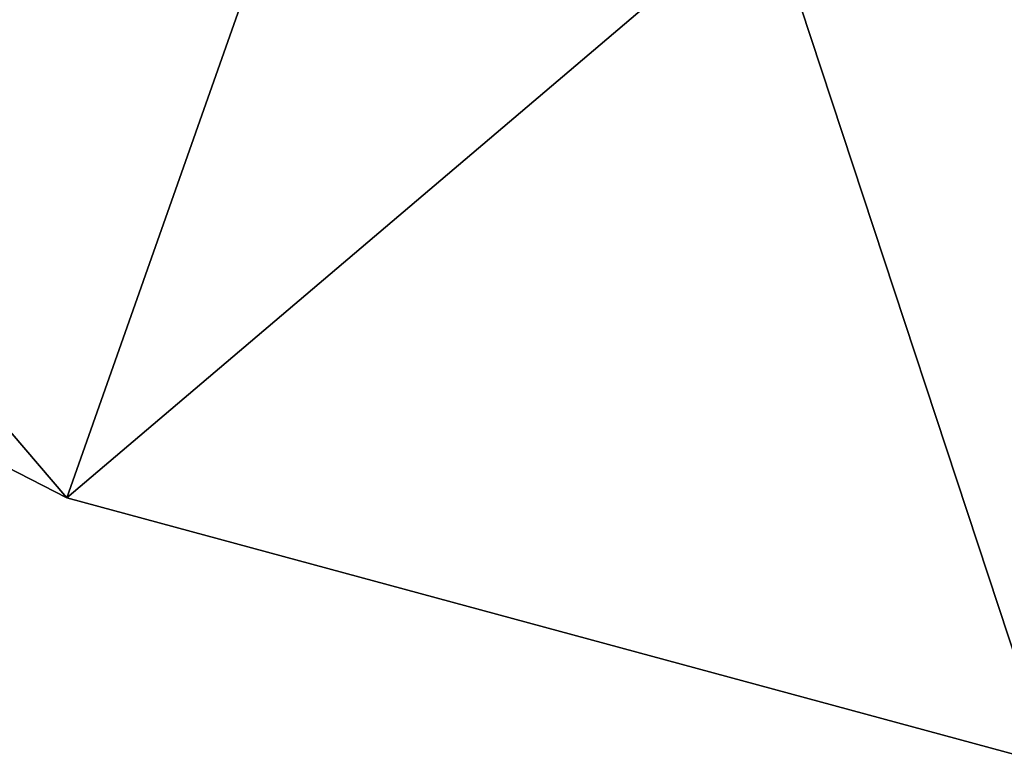
# Model space of a CAD drawing. Extents: x -27.5 to 27.5, y -75 to 0.
# Drawn here: x -6.5 to -3, y -74.8 to -72.1 of the extents above; entities that cross this region are included whole.
import ezdxf

# ---------------------------------------------------------------- set-up
doc = ezdxf.new("R2010")
doc.units = 0
doc.header["$MEASUREMENT"] = 0
doc.layers.add('L1', color=7, linetype='Continuous')

msp = doc.modelspace()

# ---------------------------------------------------------------- linework, layer by layer
at = {"layer": 'L1', "color": 7}
for points in [[(-6.320795, -73.81862, -10), (-9.291126, -70.34231, -10), (-4.656253, -69.1004, -10)], [(-6.320795, -73.81862, 10), (-4.656253, -69.1004, 10), (-9.291126, -70.34231, 10)], [(-6.320795, -73.81862, -10), (-4.656253, -69.1004, -10), (-2.784864, -74.77699, -10)], [(-6.320795, -73.81862, 10), (-1.690661, -69.88514, 10), (-4.656253, -69.1004, 10)], [(-2.784864, -74.77699, -10), (-4.656253, -69.1004, -10), (-1.690661, -69.88514, -10)], [(-2.784864, -74.77699, 10), (-1.690661, -69.88514, 10), (-6.320795, -73.81862, 10)], [(-9.57972, -72.1451, -10), (-9.291126, -70.34231, -10), (-6.320795, -73.81862, -10)], [(-9.57972, -72.1451, 10), (-6.320795, -73.81862, 10), (-9.291126, -70.34231, 10)], [(-6.320795, -73.81862, -10), (-6.320795, -73.81862, 10), (-9.57972, -72.1451, 10)], [(-6.320795, -73.81862, -10), (-9.57972, -72.1451, 10), (-9.57972, -72.1451, -10)], [(-2.784864, -74.77699, -10), (-2.784864, -74.77699, 10), (-6.320795, -73.81862, 10)], [(-2.784864, -74.77699, -10), (-6.320795, -73.81862, 10), (-6.320795, -73.81862, -10)]]:
    msp.add_3dface(points, dxfattribs=at)

doc.saveas('drawing.dxf')
